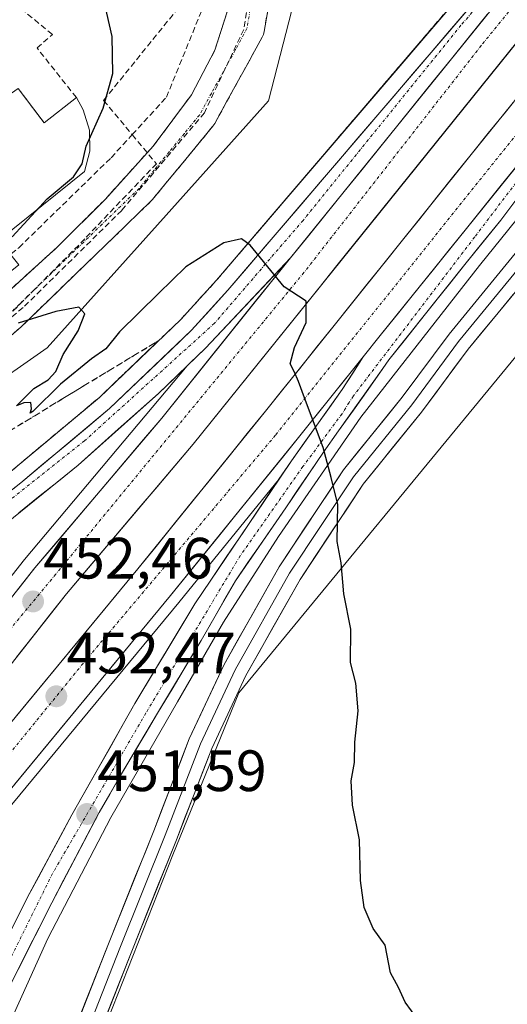
# Model space of a CAD drawing. Units: metres. Extents: x 610738 to 614194, y 4736260 to 4738630.
# Drawn here: x 612964 to 613048, y 4737532 to 4737702 of the extents above; entities that cross this region are included whole.
import ezdxf
from ezdxf.enums import TextEntityAlignment as Align

# ---------------------------------------------------------------- set-up
doc = ezdxf.new("R2010")
doc.units = ezdxf.units.M
doc.header["$MEASUREMENT"] = 0
doc.linetypes.add('TRAZO_Y_PUNTO', pattern=[1, 0.5, -0.25, 0, -0.25])
doc.linetypes.add('TRAZOSX2', pattern=[1.5, 1, -0.5])
for name, color, linetype, lineweight in [('Arcén (en calzada doble)', 9, 'Continuous', 13), ('Carretera de calzada doble', 1, 'Continuous', 13), ('Carretera de calzada doble Cxs', 1, 'Continuous', 13), ('Carretera de calzada doble eje', 1, 'TRAZO_Y_PUNTO', 0), ('Carretera de calzada única', 19, 'Continuous', 13), ('Carretera de calzada única Cxs', 19, 'Continuous', 13), ('Carretera de calzada única eje', 19, 'TRAZO_Y_PUNTO', 0), ('Carátula', 7, 'Continuous', 5), ('Conducción de agua lineal', 5, 'TRAZOSX2', 0), ('Cultivos herbáceos CxS', 92, 'Continuous', 0), ('Curva de nivel maestra', 36, 'Continuous', 30), ('Elemento construido', 1, 'Continuous', 0), ('Explanada', 19, 'Continuous', 0), ('Explanada Cxs', 19, 'Continuous', 0), ('Layer 0', 7, 'Continuous', 0), ('Núcleo urbano CxS', 19, 'Continuous', 0), ('Obra de contención lineal', 1, 'TRAZOSX2', 13), ('Parque-jardín', 135, 'TRAZOSX2', 0), ('Parque-jardín CxS', 135, 'Continuous', 0), ('Punto de cota en terreno', 7, 'Continuous', 0), ('Recinto industrial', 135, 'TRAZOSX2', 0), ('Recinto industrial CxS', 135, 'Continuous', 0), ('Rótulo de punto de cota en terreno', 19, 'Continuous', 0), ('Talud superficial', 39, 'TRAZOSX2', 0), ('Vía urbana eje', 5, 'TRAZO_Y_PUNTO', 0)]:
    doc.layers.add(name, color=color, linetype=linetype, lineweight=lineweight)
doc.styles.add('Arial', font='txt', dxfattribs={"height": 0.2})

# ---------------------------------------------------------------- blocks, each defined once
blk = doc.blocks.new('*U150')
at = {"layer": 'Núcleo urbano CxS', "color": 19, "linetype": 'Continuous', "lineweight": 0}
for points in [[(612674.4459, 4737704.6033, 457.3072), (612689.7649, 4737688.2313, 457.0878), (612715.9055, 4737655.7669, 457.8072), (612793.6399, 4737559.8467, 455.8485), (612818.0559, 4737556.7013, 456.9815), (612870.1163, 4737585.5293, 454.5495), (612916.3433, 4737611.1255, 453.2149), (612934.0177, 4737620.9111, 451.6278), (612957.2871, 4737636.9963, 450.4342), (612968.9977, 4737645.0939, 450.3048), (612989.4691, 4737667.9171, 448.3842), (613007.1191, 4737687.5903, 447.3158), (613010.5921, 4737701.1847, 445.9623), (613013.6599, 4737713.1943, 446.8331)], [(613212.5709, 4737856.2045, 438.5572), (613050.5095, 4737644.6035, 445.1088), (613001.9953, 4737585.7686, 451.9232), (612990.6403, 4737557.8991, 452.9492), (612975.1565, 4737518.6739, 453.7379), (612959.6723, 4737483.5801, 455.0211), (612933.8657, 4737435.0673, 456.8505), (612936.9627, 4737417.5195, 457.6031), (612940.3477, 4737409.9025, 457.6282), (612934.9973, 4737417.0363, 457.614), (612917.3637, 4737404.1051, 453.3984), (612905.2477, 4737395.2205, 453.7664), (612897.6623, 4737389.6585, 453.6581), (612889.8633, 4737383.9359, 454.8008), (612884.9933, 4737380.3645, 456.611), (612862.1089, 4737363.5829, 460.7816), (612838.6925, 4737346.4127, 462.724), (612822.3039, 4737318.5719, 465.8604), (612806.6899, 4737308.1639, 466.3316), (612790.2981, 4737297.2353, 466.2849), (612770.7847, 4737271.4757, 466.3341), (612735.6577, 4737202.0073, 464.4355)]]:
    blk.add_polyline3d(points, dxfattribs=at)
blk = doc.blocks.new('*U158')
at = {"layer": 'Cultivos herbáceos CxS', "color": 92, "linetype": 'Continuous', "lineweight": 0}
blk.add_polyline3d([(613083.7415, 4737204.2216, 458.7745), (613082.2115, 4737206.2415, 458.78), (613082.1183, 4737206.3585, 458.7783), (613081.7445, 4737206.7315, 458.7406), (613078.2007, 4737209.6848, 457.999), (613077.8691, 4737209.9247, 457.9554), (613071.0547, 4737214.1801, 457.5086), (613059.1923, 4737233.9167, 456.3444), (613048.0717, 4737252.4185, 455.3878), (613040.2157, 4737265.4887, 455.5842), (613005.5881, 4737323.1031, 456.8786), (612998.4485, 4737334.9815, 456.9666), (612991.1415, 4737347.1428, 457.1076), (612969.0349, 4737371.653, 458.1844), (612940.3477, 4737409.9025, 457.6282), (612936.9627, 4737417.5195, 457.6031), (612933.8657, 4737435.0673, 456.8505), (612959.6723, 4737483.5801, 455.0211), (612975.1565, 4737518.6739, 453.7379), (612990.6403, 4737557.8991, 452.9492), (613001.9953, 4737585.7686, 451.9232), (613050.5095, 4737644.6035, 445.1088), (613212.5709, 4737856.2045, 438.5572)], dxfattribs=at)
blk = doc.blocks.new('5PATER')
at = {"layer": 'Carátula', "linetype": 'Continuous', "lineweight": 5}
h = blk.add_hatch(color=250, dxfattribs=at)
edge = h.paths.add_edge_path()
edge.add_ellipse((0, 0.01), major_axis=(-1.33, -1.34), ratio=0.999422, start_angle=0, end_angle=360)

msp = doc.modelspace()

# ---------------------------------------------------------------- linework, layer by layer
at = {"layer": 'Arcén (en calzada doble)', "color": 9, "linetype": 'Continuous', "lineweight": 13}
for points in [[(612809.6201, 4737537.8301), (612812.9101, 4737536.1301), (612817.6201, 4737535.2501), (612823.8201, 4737535.4801), (612829.2601, 4737536.8101), (612834.5101, 4737540.2401), (612843.9401, 4737548.1801), (612854.9401, 4737556.5201), (612872.4601, 4737568.3801), (612937.9601, 4737606.7201), (612948.3701, 4737613.4301), (612956.5301, 4737618.9901), (612962.8201, 4737623.9101), (612977.9801, 4737636.5901), (612991.9801, 4737649.9901), (612998.1701, 4737656.7601), (613042.4201, 4737708.5201)], [(613082.5501, 4737708.1101), (613067.4401, 4737689.0801), (613043.4201, 4737659.2901), (613022.9801, 4737633.1801), (613008.8001, 4737612.6501), (612999.3701, 4737597.9401), (612991.4401, 4737584.1801), (612979.9601, 4737564.3001), (612969.1201, 4737543.5101), (612960.3701, 4737524.2901)], [(612993.0856, 4737641.999), (612965.1001, 4737608.6901), (612944.9601, 4737583.1801), (612931.6001, 4737567.2901), (612915.5701, 4737546.7601), (612871.6401, 4737492.6601), (612857.1148, 4737474.882)], [(612993.1201, 4737642.0401), (612993.0856, 4737641.999)], [(613009.0293, 4737622.7198), (612991.6601, 4737601.3001), (612961.8301, 4737565.2201), (612881.8501, 4737466.6401), (612873.0905, 4737455.838)], [(613009.0701, 4737622.7701), (613009.0293, 4737622.7198)]]:
    msp.add_lwpolyline(points, dxfattribs=at)
at = {"layer": 'Carretera de calzada doble', "color": 1, "linetype": 'Continuous', "lineweight": 13}
for points in [[(613292.1701, 4738023.3901), (613277.7501, 4737998.0101), (613270.3701, 4737985.4601), (613258.5801, 4737966.3001), (613249.5301, 4737952.3801), (613236.8301, 4737933.8201), (613220.2301, 4737910.3101), (613207.5701, 4737893.2501), (613179.6701, 4737857.9301), (613149.7801, 4737820.9701), (613117.2801, 4737780.6301), (613080.7601, 4737736.0901), (612994.1401, 4737628.5701), (612972.3201, 4737602.8001), (612952.1901, 4737577.2901), (612938.8301, 4737561.4201), (612922.8701, 4737540.9601), (612896.3701, 4737508.3501), (612878.7301, 4737487.1101), (612875.5701, 4737483.1801)], [(612879.6401, 4737478.3901), (612954.7801, 4737571.0001), (612984.6001, 4737607.0801), (613006.5801, 4737634.2301), (613041.9801, 4737678.3801), (613086.2601, 4737733.1401), (613104.3201, 4737755.5401), (613121.5701, 4737776.9001), (613135.1401, 4737793.6501), (613196.1001, 4737869.1701), (613210.7501, 4737887.7301), (613227.4201, 4737909.5901), (613235.7801, 4737921.2501), (613245.6001, 4737935.7401), (613255.4101, 4737950.5701), (613274.6601, 4737980.6701), (613286.2301, 4737999.9601), (613296.3001, 4738017.9701), (613297.6201, 4738020.4801)], [(612870.9201, 4737488.6401), (612873.3001, 4737491.5701), (612890.9401, 4737512.8201), (612917.3701, 4737545.3401), (612933.3701, 4737565.8401), (612946.7501, 4737581.7301), (612966.8901, 4737607.2501), (612988.7101, 4737633.0401), (613010.8901, 4737660.5801)], [(613023.4137, 4737643.5855), (613012.2501, 4737629.6701), (612990.2101, 4737602.4801), (612960.3901, 4737566.4001), (612884.4401, 4737472.7601)]]:
    msp.add_lwpolyline(points, dxfattribs=at)
at = {"layer": 'Carretera de calzada doble Cxs', "color": 1, "linetype": 'Continuous', "lineweight": 13}
for points in [[(613190.9601, 4737851.2301), (613170.5141, 4737825.9017), (613140.7163, 4737789.1351), (613134.0119, 4737780.6335), (613127.2201, 4737772.3301), (613109.9801, 4737750.9801), (613091.9201, 4737728.5801), (613041.1863, 4737665.6789), (613026.3501, 4737647.2501), (613023.4137, 4737643.5855)], [(613090.9101, 4737759.5501), (613010.8901, 4737660.5801)]]:
    msp.add_lwpolyline(points, dxfattribs=at)
for points in [[(612964.0129, 4737603.6043, 452.506), (612966.8901, 4737607.2501, 452.3383), (612970.0072, 4737610.9343, 452.1621), (612973.1243, 4737614.6186, 451.9942), (612976.2415, 4737618.3029, 451.8284), (612979.3586, 4737621.9872, 451.6352), (612982.4758, 4737625.6715, 451.4592), (612985.5929, 4737629.3558, 451.2822), (612988.7101, 4737633.0401, 451.1244), (612991.4826, 4737636.4826, 450.952), (612994.2551, 4737639.9251, 450.7712), (612997.0276, 4737643.3676, 450.6276), (612999.8001, 4737646.8101, 450.4448), (613002.5726, 4737650.2526, 450.2906), (613005.3451, 4737653.6951, 450.124), (613008.1176, 4737657.1376, 449.9737), (613010.8901, 4737660.5801, 449.8138), (613013.9677, 4737664.3866, 449.6442), (613017.0454, 4737668.1931, 449.4685), (613020.1231, 4737671.9997, 449.3036), (613023.2008, 4737675.8062, 449.1191), (613026.2785, 4737679.6128, 448.9403), (613029.3562, 4737683.4193, 448.7684), (613032.4339, 4737687.2258, 448.6056), (613035.5116, 4737691.0324, 448.427), (613038.5893, 4737694.8389, 448.2571), (613041.667, 4737698.6454, 448.0649), (613044.7447, 4737702.452, 447.8791)], [(613049.8243, 4737697.6901, 447.7484), (613046.7308, 4737693.8501, 447.9498), (613043.6372, 4737690.0101, 448.212), (613040.5436, 4737686.1701, 448.4319), (613037.4501, 4737682.3301, 448.5892), (613034.3565, 4737678.4901, 448.7345), (613031.2629, 4737674.6501, 449.0135), (613028.1693, 4737670.8101, 449.0325), (613025.0758, 4737666.9701, 449.2078), (613021.9822, 4737663.1301, 449.3813), (613018.8886, 4737659.2901, 449.5694), (613015.7951, 4737655.4501, 449.7789), (613012.7015, 4737651.6101, 449.9372), (613009.6079, 4737647.7701, 450.0878), (613006.5143, 4737643.9301, 450.6227), (613003.4208, 4737640.0901, 450.6282), (613000.3272, 4737636.2501, 450.7781), (612997.2336, 4737632.4101, 450.8433), (612994.1401, 4737628.5701, 451.0883), (612991.0229, 4737624.8886, 451.1065), (612987.9058, 4737621.2072, 451.2859), (612984.7886, 4737617.5258, 451.4766), (612981.6715, 4737613.8443, 451.6691), (612978.5543, 4737610.1629, 451.8989), (612975.4372, 4737606.4815, 452.1566), (612972.3201, 4737602.8001, 452.3505), (612969.4443, 4737599.1558, 452.6915), (612966.5686, 4737595.5115, 452.8043), (612963.6929, 4737591.8672, 452.9269)], [(612963.7261, 4737581.8241, 452.798), (612966.7081, 4737585.4321, 452.626), (612969.6901, 4737589.0401, 452.4709), (612972.6721, 4737592.6481, 452.2595), (612975.6541, 4737596.2561, 452.1346), (612978.6361, 4737599.8641, 451.9217), (612981.6181, 4737603.4721, 451.7127), (612984.6001, 4737607.0801, 451.5514), (612987.7401, 4737610.9586, 451.3664), (612990.8801, 4737614.8372, 451.2157), (612994.0201, 4737618.7158, 451.0136), (612997.1601, 4737622.5943, 450.8181), (613000.3001, 4737626.4729, 450.6806), (613003.4401, 4737630.3515, 450.4723), (613006.5801, 4737634.2301, 450.2524), (613009.5301, 4737637.9092, 450.0993), (613012.4801, 4737641.5884, 449.8865), (613015.4301, 4737645.2676, 449.732), (613018.3801, 4737648.9467, 449.5463), (613021.3301, 4737652.6259, 449.36), (613024.2801, 4737656.3051, 449.2066), (613027.2301, 4737659.9842, 449.063), (613030.1801, 4737663.6634, 448.8893), (613033.1301, 4737667.3426, 448.6755), (613036.0801, 4737671.0217, 448.4967), (613039.0301, 4737674.7009, 448.3575), (613041.9801, 4737678.3801, 448.1387), (613044.9321, 4737682.0307, 447.99), (613047.8841, 4737685.6814, 447.7882), (613050.8361, 4737689.3321, 447.5889)], [(613050.1393, 4737676.7791, 447.8539), (613047.1549, 4737673.079, 448.0042), (613044.1706, 4737669.3789, 448.1983), (613041.1863, 4737665.6789, 448.3852), (613038.219, 4737661.9931, 448.5559), (613035.2518, 4737658.3073, 448.725), (613032.2845, 4737654.6216, 448.8965), (613029.3173, 4737650.9358, 449.0751), (613026.3501, 4737647.2501, 449.2495), (613023.4137, 4737643.5855, 449.4328), (613020.6228, 4737640.1066, 449.5914), (613017.8319, 4737636.6278, 449.7858), (613015.041, 4737633.1489, 449.9622), (613012.2501, 4737629.6701, 450.1246), (613009.4951, 4737626.2713, 450.2945), (613006.7401, 4737622.8726, 450.4588), (613003.9851, 4737619.4738, 450.611), (613001.2301, 4737616.0751, 450.7725), (612998.4751, 4737612.6763, 450.9314), (612995.7201, 4737609.2776, 451.0667), (612992.9651, 4737605.8788, 451.2034), (612990.2101, 4737602.4801, 451.331), (612987.2281, 4737598.8721, 451.5291), (612984.2461, 4737595.2641, 451.6367), (612981.2641, 4737591.6561, 451.8605), (612978.2821, 4737588.0481, 451.9972), (612975.3001, 4737584.4401, 452.2177), (612972.3181, 4737580.8321, 452.3642), (612969.3361, 4737577.2241, 452.5121), (612966.3541, 4737573.6161, 452.7724), (612963.3721, 4737570.0081, 452.8717)]]:
    msp.add_polyline3d(points, dxfattribs=at)
at = {"layer": 'Carretera de calzada doble eje', "color": 1, "linetype": 'TRAZO_Y_PUNTO', "lineweight": 0}
for points in [[(613187.1401, 4737852.1601), (613162.4401, 4737822.2901), (613135.0101, 4737787.7301), (613087.7301, 4737728.6601), (613052.0101, 4737684.6401), (613008.3001, 4737630.0901), (612975.1901, 4737590.8201), (612940.9601, 4737548.8101), (612913.2801, 4737513.7701), (612882.1399, 4737475.4599)], [(613105.8701, 4737773.8901), (613043.7301, 4737697.1401), (613013.2101, 4737658.0901), (612970.4801, 4737606.1701), (612946.1001, 4737576.8301), (612910.4401, 4737531.5001), (612883.0101, 4737498.5901), (612873.2837, 4737485.8647)]]:
    msp.add_lwpolyline(points, dxfattribs=at)
at = {"layer": 'Carretera de calzada única', "color": 19, "linetype": 'Continuous', "lineweight": 13}
for points in [[(613090.9101, 4737759.5501), (613074.3901, 4737740.9301), (613062.0501, 4737726.5101), (613054.1601, 4737718.2401), (613000.1201, 4737655.0501), (612993.8501, 4737648.1701), (612979.7301, 4737634.6601), (612964.4601, 4737621.8901), (612958.0701, 4737616.8901), (612949.8201, 4737611.2601), (612939.3201, 4737604.5001), (612873.8501, 4737566.1701), (612856.4601, 4737554.4101), (612845.5701, 4737546.1501), (612836.0701, 4737538.1501), (612830.3201, 4737534.3901), (612826.5986, 4737530.2251)], [(613080.9801, 4737709.3601), (613069.9279, 4737695.4681), (613063.9953, 4737688.4335), (613059.2601, 4737682.3501), (613051.0937, 4737672.0591), (613049.6875, 4737670.5333), (613047.0701, 4737667.1001), (613040.9137, 4737659.4653), (613027.8069, 4737643.0513), (613026.7809, 4737641.5481), (613019.1701, 4737630.8101), (613016.5653, 4737627.1701), (613010.0607, 4737617.5917), (613001.3901, 4737605.0101), (612995.5101, 4737594.7401), (612987.9801, 4737582.2501), (612981.6001, 4737571.5101), (612977.9401, 4737565.1801), (612969.7801, 4737549.6101), (612961.1401, 4737532.4901), (612943.6601, 4737492.7201)], [(612993.0856, 4737641.999), (612996.2801, 4737645.0601), (613010.8901, 4737660.5801)], [(613009.0293, 4737622.7198), (613011.0301, 4737625.6801), (613019.7947, 4737637.9453), (613023.4137, 4737643.5855)], [(612822.0501, 4737517.7201), (612822.4201, 4737518.5001), (612823.6901, 4737520.3801), (612825.8001, 4737522.6301), (612840.3201, 4737536.1501), (612849.9601, 4737544.1501), (612859.8301, 4737551.6601), (612870.1001, 4737558.7901), (612907.1201, 4737580.9301), (612936.2301, 4737597.8601), (612948.6001, 4737605.7301), (612960.7101, 4737613.9801), (612974.3201, 4737624.9301), (612988.1401, 4737637.2601), (612993.0856, 4737641.999)], [(612912.5501, 4737429.7501), (612913.9401, 4737441.5401), (612915.3701, 4737445.8901), (612920.6001, 4737456.6401), (612929.9201, 4737474.3301), (612940.1001, 4737494.5801), (612947.9401, 4737512.1601), (612954.8201, 4737528.9401), (612965.5801, 4737550.4601), (612973.2601, 4737564.7701), (612984.1001, 4737583.9201), (612994.3901, 4737601.0601), (613009.0293, 4737622.7198)]]:
    msp.add_lwpolyline(points, dxfattribs=at)
at = {"layer": 'Carretera de calzada única Cxs', "color": 19, "linetype": 'Continuous', "lineweight": 13}
for points in [[(613190.9601, 4737851.2301), (613170.5141, 4737825.9017), (613140.7163, 4737789.1351), (613134.0119, 4737780.6335), (613127.2201, 4737772.3301), (613109.9801, 4737750.9801), (613091.9201, 4737728.5801), (613041.1863, 4737665.6789), (613026.3501, 4737647.2501), (613023.4137, 4737643.5855)], [(613090.9101, 4737759.5501), (613010.8901, 4737660.5801)]]:
    msp.add_lwpolyline(points, dxfattribs=at)
for points in [[(612961.2651, 4737619.3901, 451.9092), (612964.4601, 4737621.8901, 451.8625), (612968.2776, 4737625.0826, 451.7508), (612972.0951, 4737628.2751, 451.6232), (612975.9126, 4737631.4676, 451.4911), (612979.7301, 4737634.6601, 451.3451), (612983.2601, 4737638.0376, 451.2009), (612986.7901, 4737641.4151, 451.0333), (612990.3201, 4737644.7926, 450.8459), (612993.8501, 4737648.1701, 450.6488), (612996.9851, 4737651.6101, 450.4621), (613000.1201, 4737655.0501, 450.2923), (613003.2989, 4737658.7671, 450.0969), (613006.4777, 4737662.4842, 449.9138), (613009.6565, 4737666.2012, 449.7362), (613012.8353, 4737669.9183, 449.5705), (613016.0142, 4737673.6354, 449.4149), (613019.193, 4737677.3524, 449.2194), (613022.3718, 4737681.0695, 449.0558), (613025.5506, 4737684.7865, 448.863), (613028.7295, 4737688.5036, 448.7187), (613031.9083, 4737692.2207, 448.5341), (613035.0871, 4737695.9377, 448.3564), (613038.2659, 4737699.6548, 448.1902), (613041.4448, 4737703.3718, 447.9926)], [(613044.7447, 4737702.452, 447.8791), (613041.667, 4737698.6454, 448.0649), (613038.5893, 4737694.8389, 448.2571), (613035.5116, 4737691.0324, 448.427), (613032.4339, 4737687.2258, 448.6056), (613029.3562, 4737683.4193, 448.7684), (613026.2785, 4737679.6128, 448.9403), (613023.2008, 4737675.8062, 449.1191), (613020.1231, 4737671.9997, 449.3036), (613017.0454, 4737668.1931, 449.4685), (613013.9677, 4737664.3866, 449.6442), (613010.8901, 4737660.5801, 449.8138), (613010.8901, 4737660.5801, 449.8138), (613007.9681, 4737657.4761, 449.97), (613005.0461, 4737654.3721, 450.1241), (613002.1241, 4737651.2681, 450.2958), (612999.2021, 4737648.1641, 450.4434), (612996.2801, 4737645.0601, 450.6226), (612993.5667, 4737642.4601, 450.7738), (612990.8534, 4737639.8601, 450.9183), (612988.1401, 4737637.2601, 451.0699), (612984.6851, 4737634.1776, 451.2417), (612981.2301, 4737631.0951, 451.3898), (612977.7751, 4737628.0126, 451.5182), (612974.3201, 4737624.9301, 451.6678), (612970.9176, 4737622.1926, 451.7964), (612967.5151, 4737619.4551, 451.8804), (612964.1126, 4737616.7176, 451.9648)], [(612963.4281, 4737546.1561, 451.6621), (612965.5801, 4737550.4601, 451.6754), (612967.5001, 4737554.0376, 451.6358), (612969.4201, 4737557.6151, 451.6205), (612971.3401, 4737561.1926, 451.6567), (612973.2601, 4737564.7701, 451.6247), (612975.4281, 4737568.6001, 451.624), (612977.5961, 4737572.4301, 451.5983), (612979.7641, 4737576.2601, 451.5414), (612981.9321, 4737580.0901, 451.5097), (612984.1001, 4737583.9201, 451.4707), (612986.6726, 4737588.2051, 451.3957), (612989.2451, 4737592.4901, 451.2857), (612991.8176, 4737596.7751, 451.2172), (612994.3901, 4737601.0601, 451.1268), (612997.1634, 4737605.1634, 451.0426), (612999.9367, 4737609.2667, 450.9111), (613002.7101, 4737613.3701, 450.7424), (613005.4834, 4737617.4734, 450.5713), (613008.2567, 4737621.5767, 450.4347), (613011.0301, 4737625.6801, 450.2449), (613013.2212, 4737628.7464, 450.097), (613015.4124, 4737631.8127, 449.9626), (613017.6035, 4737634.879, 449.8322), (613019.7947, 4737637.9453, 449.6654), (613021.6042, 4737640.7654, 449.5375), (613023.4137, 4737643.5855, 449.4328), (613026.3501, 4737647.2501, 449.2495), (613029.3173, 4737650.9358, 449.0751), (613032.2845, 4737654.6216, 448.8965), (613035.2518, 4737658.3073, 448.725), (613038.219, 4737661.9931, 448.5559), (613041.1863, 4737665.6789, 448.3852), (613044.1706, 4737669.3789, 448.1983), (613047.1549, 4737673.079, 448.0042), (613050.1393, 4737676.7791, 447.8539)], [(613049.6875, 4737670.5333, 447.8036), (613047.0701, 4737667.1001, 448.0111), (613043.9919, 4737663.2827, 448.2292), (613040.9137, 4737659.4653, 448.5432), (613038.2923, 4737656.1825, 448.4537), (613035.6709, 4737652.8997, 448.7129), (613033.0496, 4737649.6169, 448.8028), (613030.4282, 4737646.3341, 449.0257), (613027.8069, 4737643.0513, 449.1897), (613026.7809, 4737641.5481, 449.2716), (613024.2439, 4737637.9687, 449.396), (613021.707, 4737634.3894, 449.6242), (613019.1701, 4737630.8101, 449.7409), (613016.5653, 4737627.1701, 449.9539), (613014.3971, 4737623.9773, 450.1102), (613012.2289, 4737620.7845, 450.3364), (613010.0607, 4737617.5917, 450.526), (613007.893, 4737614.4463, 450.5805), (613005.7254, 4737611.3009, 450.7256), (613003.5577, 4737608.1555, 450.9121), (613001.3901, 4737605.0101, 451.0318), (612999.4301, 4737601.5867, 451.2228), (612997.4701, 4737598.1634, 451.1943), (612995.5101, 4737594.7401, 451.2773), (612993.0001, 4737590.5767, 451.4382), (612990.4901, 4737586.4134, 451.5407), (612987.9801, 4737582.2501, 451.6103), (612985.8534, 4737578.6701, 451.4233), (612983.7267, 4737575.0901, 451.6258), (612981.6001, 4737571.5101, 451.5406), (612979.7701, 4737568.3451, 451.6342), (612977.9401, 4737565.1801, 451.7176), (612975.9001, 4737561.2876, 451.6488), (612973.8601, 4737557.3951, 451.7483), (612971.8201, 4737553.5026, 451.5719), (612969.7801, 4737549.6101, 451.6808), (612967.6201, 4737545.3301, 451.7339), (612965.4601, 4737541.0501, 451.7001), (612963.3001, 4737536.7701, 451.7421)]]:
    msp.add_polyline3d(points, dxfattribs=at)
at = {"layer": 'Carretera de calzada única eje', "color": 19, "linetype": 'TRAZO_Y_PUNTO', "lineweight": 0}
for points in [[(613077.2703, 4737742.6802), (613067.4101, 4737731.9201), (613040.2301, 4737700.6101), (613013.0501, 4737667.0501), (612997.8001, 4737649.3401), (612975.4401, 4737629.1301), (612962.4801, 4737618.8301), (612946.0001, 4737607.0901), (612909.3301, 4737584.6301), (612883.1901, 4737569.3801), (612858.3901, 4737554.0601), (612835.5301, 4737534.8901), (612830.3701, 4737530.0901)], [(613079.6001, 4737710.8401), (613049.7175, 4737673.5003), (613047.6701, 4737670.8601), (613042.6001, 4737664.1901), (613021.7099, 4737636.8409), (613020.9727, 4737635.7131), (613019.7569, 4737633.7855), (613013.0365, 4737624.6799), (613002.2301, 4737609.3401), (612985.9801, 4737582.2601), (612969.9101, 4737554.6601), (612959.2101, 4737533.0201), (612944.6001, 4737499.3401), (612930.1901, 4737469.6601), (612917.6201, 4737446.1701), (612915.9801, 4737436.9001), (612914.9989, 4737427.808)]]:
    msp.add_lwpolyline(points, dxfattribs=at)
at = {"layer": 'Conducción de agua lineal', "color": 5, "linetype": 'TRAZOSX2', "lineweight": 0}
for points in [[(612886.9026, 4737605.6886, 454.8004), (612886.1322, 4737606.7351, 454.828), (612884.7478, 4737608.6156, 454.8707), (612889.1603, 4737611.1465, 454.7062), (612911.1798, 4737623.7762, 453.1376), (612920.6032, 4737629.4915, 452.6455), (612933.1667, 4737637.1112, 451.7788), (612955.8228, 4737655.5846, 450.0711), (612964.123, 4737662.3525, 449.63), (612979.998, 4737677.8307, 448.5839), (612983.6347, 4737681.8007, 448.2775), (612989.523, 4737688.2288, 447.7184), (612996.8256, 4737706.1676, 446.6176), (612997.7781, 4737722.5189, 445.7792), (612994.6824, 4737734.1077, 445.3954), (612986.983, 4737741.3308, 445.4342), (612978.093, 4737742.2833, 445.7905), (612944.3586, 4737726.3289, 448.6892), (612941.7392, 4737723.8683, 449.0951), (612940.5569, 4737720.2731, 449.9644), (612937.8498, 4737712.0414, 450.844), (612938.9611, 4737708.2314, 450.8309), (612955.868, 4737716.3276, 450.5531), (612968.568, 4737729.3452, 448.3437)], [(613003.6119, 4737738.0488, 445.0942), (613004.668, 4737729.1676, 445.4233), (613005.6523, 4737717.6204, 445.907), (613002.8354, 4737699.9043, 446.7568)], [(612978.7155, 4737687.7017, 449.8332), (612991.3284, 4737703.3015, 447.4607), (612978.1584, 4737735.8208, 446.6988), (612940.5569, 4737720.2731, 449.9644), (612922.8833, 4737712.9653, 450.8871)], [(613002.8354, 4737699.9043, 446.7568), (612996.0736, 4737685.5747, 447.499), (612981.8327, 4737668.7577, 448.5964)], [(612978.7155, 4737687.7017, 449.8332), (612983.6347, 4737681.8007, 448.2775), (612987.798, 4737676.8064, 448.0608), (612975.477, 4737663.8732, 448.9794), (612963.8066, 4737652.1377, 449.8424), (612960.7558, 4737649.175, 450.0107)], [(612981.8327, 4737668.7577, 448.5964), (612964.8624, 4737652.0407, 449.8289), (612940.9333, 4737632.8822, 451.3916)]]:
    msp.add_polyline3d(points, dxfattribs=at)
at = {"layer": 'Cultivos herbáceos CxS', "color": 92, "linetype": 'Continuous', "lineweight": 0}
msp.add_polyline3d([(613287.6607, 4737952.3527, 437.5862), (613212.5709, 4737856.2045, 438.5572), (613050.5095, 4737644.6035, 445.1088), (613001.9953, 4737585.7686, 451.9232), (612990.6403, 4737557.8991, 452.9492), (612975.1565, 4737518.6739, 453.7379), (612959.6723, 4737483.5801, 455.0211), (612933.8657, 4737435.0673, 456.8505), (612936.9627, 4737417.5195, 457.6031), (612940.3477, 4737409.9025, 457.6282)], dxfattribs=at)
at = {"layer": 'Curva de nivel maestra', "color": 36, "linetype": 'Continuous', "lineweight": 30}
for points in [[(612962.96, 4737664.21, 450), (612969.01, 4737670.74, 450), (612973.5, 4737674.53, 450), (612975.04, 4737676.75, 450), (612975.72, 4737679.8, 450), (612978.65, 4737686.36, 450), (612980.3, 4737692.34, 450), (612980.2, 4737698.66, 450), (612978.8, 4737704.69, 450)], [(613033.87, 4737528.08, 450), (613030.65, 4737532.54, 450), (613029.48, 4737535.08, 450), (613028.12, 4737537.6, 450), (613027.2, 4737542.36, 450), (613025.14, 4737545.2, 450), (613023.59, 4737548.81, 450), (613022.93, 4737553.48, 450), (613022.75, 4737560.47, 450), (613021.54, 4737566.44, 450), (613021.34, 4737570.62, 450), (613021.93, 4737573.74, 450), (613021.95, 4737577.29, 450), (613022.51, 4737582.65, 450), (613022.13, 4737587.41, 450), (613021.21, 4737590.99, 450), (613021.27, 4737596.73, 450), (613020.08, 4737602.81, 450), (613019.58, 4737608.14, 450), (613018.92, 4737611.81, 450), (613019.04, 4737618.14, 450), (613017.9, 4737622.81, 450), (613016.52, 4737627.98, 450), (613013.3, 4737636.49, 450), (613012.29, 4737639.32, 450), (613011.51, 4737641.03, 450), (613010.82, 4737642.36, 450), (613011.55, 4737645.16, 450), (613013.61, 4737649.49, 450), (613013.61, 4737653.13, 450), (613009.77, 4737655.62, 450), (613003.95, 4737662.8, 450), (613002.46, 4737663.86, 450), (612999.41, 4737663.16, 450), (612992.87, 4737659.06, 450), (612988.18, 4737654.48, 450), (612981.45, 4737647.89, 450), (612979.08, 4737644.97, 450), (612976.62, 4737643.25, 450), (612971.29, 4737638.84, 450), (612966.5, 4737634.15, 450), (612966.07, 4737633.85, 450), (612966.32, 4737634.64, 450), (612966.2, 4737635.7, 450), (612965, 4737635.65, 450), (612963.73, 4737635.15, 450), (612966.7, 4737638.14, 450), (612969.14, 4737639.64, 450), (612970.46, 4737641.07, 450), (612971.74, 4737643.95, 450), (612974.36, 4737648.02, 450), (612975.47, 4737650.99, 450), (612974.44, 4737652.13, 450), (612970.48, 4737651.37, 450), (612963.99, 4737649.39, 450)]]:
    msp.add_polyline3d(points, dxfattribs=at)
at = {"layer": 'Elemento construido', "color": 1, "linetype": 'Continuous', "lineweight": 0}
msp.add_polyline3d([(612852.4101, 4737588.0401, 456.9473), (612875.0801, 4737599.5201, 455.5025), (612905.4001, 4737615.4001, 453.6364), (612924.5401, 4737626.2901, 452.3682), (612942.8001, 4737639.5301, 451.0713), (612955.1601, 4737648.3501, 450.2469), (612970.7701, 4737662.4801, 449.2132), (612979.0101, 4737670.7201, 448.6243), (612987.2601, 4737679.8401, 448.0054), (612993.8201, 4737688.6401, 447.4626), (612997.8601, 4737696.3101, 447.0005), (613000.5101, 4737704.5601, 446.6199)], dxfattribs=at)
at = {"layer": 'Explanada', "color": 19, "linetype": 'Continuous', "lineweight": 0}
msp.add_polyline3d([(612964.0301, 4737689.7501, 449.8036), (612968.4501, 4737683.8601, 450.3122), (612974.0201, 4737688.1701, 450.2769), (612975.2201, 4737686.0601, 450.1904), (612976.2601, 4737682.5901, 449.918), (612976.3301, 4737678.9601, 449.4737), (612975.4301, 4737675.4401, 449.2001), (612960.7001, 4737663.6701, 449.9886), (612964.1201, 4737659.3901, 449.5987), (612953.6701, 4737651.0401, 450.2277), (612951.6901, 4737653.5201, 450.2825), (612944.1801, 4737647.5201, 450.5875), (612946.4801, 4737644.6501, 450.7294), (612942.3901, 4737641.3701, 451.0021), (612939.6001, 4737644.8601, 450.7379), (612936.2301, 4737642.1601, 450.887), (612922.8801, 4737660.9401, 451.1493)], dxfattribs=at)
at = {"layer": 'Explanada Cxs', "color": 19, "linetype": 'Continuous', "lineweight": 0}
msp.add_polyline3d([(612922.8801, 4737660.9401, 451.1493), (612964.0301, 4737689.7501, 449.8036), (612968.4501, 4737683.8601, 450.3122), (612974.0201, 4737688.1701, 450.2769), (612975.2201, 4737686.0601, 450.1904), (612976.2601, 4737682.5901, 449.918), (612976.3301, 4737678.9601, 449.4737), (612975.4301, 4737675.4401, 449.2001), (612960.7001, 4737663.6701, 449.9886), (612964.1201, 4737659.3901, 449.5987), (612953.6701, 4737651.0401, 450.2277), (612951.6901, 4737653.5201, 450.2825), (612944.1801, 4737647.5201, 450.5875), (612946.4801, 4737644.6501, 450.7294), (612942.3901, 4737641.3701, 451.0021), (612939.6001, 4737644.8601, 450.7379), (612936.2301, 4737642.1601, 450.887), (612922.8801, 4737660.9401, 451.1493)], close=True, dxfattribs=at)
at = {"layer": 'Layer 0', "linetype": 'Continuous', "lineweight": 0}
for points in [[(612972.9311, 4737525.7847), (612979.5435, 4737542.5801), (612987.3465, 4737562.0209), (612993.4533, 4737577.8193), (612999.4707, 4737590.6565), (613008.9397, 4737607.4605), (613020.0169, 4737624.1431), (613030.1065, 4737636.6221), (613038.1809, 4737647.4765), (613048.5307, 4737660.0821), (613068.8809, 4737684.9251), (613085.6781, 4737706.8805)], [(613087.3287, 4737705.5817), (613070.5275, 4737683.6213), (613050.1545, 4737658.7505), (613039.8359, 4737646.1827), (613031.7661, 4737635.3347), (613021.7119, 4737622.8993), (613010.7317, 4737606.3629), (613001.3389, 4737589.6941), (612995.3857, 4737576.9941), (612989.3003, 4737561.2513), (612981.4951, 4737541.8043), (612974.8805, 4737525.0033)], [(613088.9791, 4737704.2831), (613072.1743, 4737682.3177), (613051.7783, 4737657.4187), (613041.4907, 4737644.8891), (613033.4257, 4737634.0473), (613023.4069, 4737621.6557), (613012.5235, 4737605.2651), (613003.2069, 4737588.7315), (612997.3181, 4737576.1689), (612991.2543, 4737560.4815), (612983.4465, 4737541.0285), (612976.8297, 4737524.2219)]]:
    msp.add_lwpolyline(points, dxfattribs=at)
for points in [[(612974.5842, 4737529.9835, 453.5816), (612976.2373, 4737534.1824, 453.5788), (612977.8904, 4737538.3812, 453.5495), (612979.5435, 4737542.5801, 453.4332), (612981.1041, 4737546.4682, 453.4136), (612982.6647, 4737550.3564, 453.3664), (612984.2253, 4737554.2445, 453.2734), (612985.7859, 4737558.1327, 453.2167), (612987.3465, 4737562.0209, 453.2111), (612988.8732, 4737565.9705, 452.9748), (612990.3999, 4737569.9201, 452.8359), (612991.9266, 4737573.8697, 452.8683), (612993.4533, 4737577.8193, 452.6542), (612995.4591, 4737582.0983, 452.4905), (612997.4649, 4737586.3774, 452.3121), (612999.4707, 4737590.6565, 452.0329), (613001.8379, 4737594.8575, 451.9545), (613004.2052, 4737599.0585, 451.6266), (613006.5724, 4737603.2595, 451.4692), (613008.9397, 4737607.4605, 450.9929), (613011.1551, 4737610.797, 450.8426), (613013.3705, 4737614.1335, 450.5455), (613015.586, 4737617.47, 450.2508), (613017.8014, 4737620.8065, 449.9574), (613020.0169, 4737624.1431, 449.7305), (613022.5393, 4737627.2628, 449.4203), (613025.0617, 4737630.3826, 449.1551), (613027.5841, 4737633.5023, 448.7942), (613030.1065, 4737636.6221, 448.6333), (613032.7979, 4737640.2402, 448.3974), (613035.4894, 4737643.8583, 448.1058), (613038.1809, 4737647.4765, 447.8939), (613040.7683, 4737650.6279, 447.5667), (613043.3558, 4737653.7793, 447.2937), (613045.9432, 4737656.9307, 447.1558), (613048.5307, 4737660.0821, 447.0789)], [(613049.2064, 4737654.2863, 446.1301), (613046.6345, 4737651.1539, 446.4114), (613044.0626, 4737648.0215, 446.5653), (613041.4907, 4737644.8891, 447.1951), (613038.8023, 4737641.2751, 447.3148), (613036.114, 4737637.6612, 447.9055), (613033.4257, 4737634.0473, 448.0553), (613030.921, 4737630.9494, 448.2384), (613028.4163, 4737627.8515, 448.5516), (613025.9116, 4737624.7536, 448.9428), (613023.4069, 4737621.6557, 449.2892), (613020.686, 4737617.558, 449.6257), (613017.9652, 4737613.4604, 450.0621), (613015.2443, 4737609.3627, 450.4264), (613012.5235, 4737605.2651, 450.8368), (613010.1943, 4737601.1317, 451.1656), (613007.8652, 4737596.9983, 451.4665), (613005.536, 4737592.8649, 451.6948), (613003.2069, 4737588.7315, 452.0619), (613001.2439, 4737584.5439, 452.247), (612999.281, 4737580.3564, 452.4418), (612997.3181, 4737576.1689, 452.5816), (612995.8021, 4737572.247, 452.6278), (612994.2862, 4737568.3252, 452.7962), (612992.7702, 4737564.4033, 452.9154), (612991.2543, 4737560.4815, 453.0323), (612989.6927, 4737556.5909, 453.1537), (612988.1311, 4737552.7003, 453.2092), (612986.5696, 4737548.8097, 453.1649), (612985.008, 4737544.9191, 453.306), (612983.4465, 4737541.0285, 453.4027), (612981.7923, 4737536.8268, 453.4489), (612980.1381, 4737532.6252, 453.4792), (612978.4839, 4737528.4235, 453.5695)]]:
    msp.add_polyline3d(points, dxfattribs=at)
at = {"layer": 'Núcleo urbano CxS', "color": 19, "linetype": 'Continuous', "lineweight": 0}
for points in [[(613287.6607, 4737952.3527, 437.5862), (613212.5709, 4737856.2045, 438.5572), (613050.5095, 4737644.6035, 445.1088), (613001.9953, 4737585.7686, 451.9232), (612990.6403, 4737557.8991, 452.9492), (612975.1565, 4737518.6739, 453.7379), (612959.6723, 4737483.5801, 455.0211), (612933.8657, 4737435.0673, 456.8505), (612936.9627, 4737417.5195, 457.6031), (612940.3477, 4737409.9025, 457.6282)], [(612715.9055, 4737655.7669, 457.8072), (612793.6399, 4737559.8467, 455.8485), (612818.0559, 4737556.7013, 456.9815), (612870.1163, 4737585.5293, 454.5495), (612916.3433, 4737611.1255, 453.2149), (612934.0177, 4737620.9111, 451.6278), (612957.2871, 4737636.9963, 450.4342), (612968.9977, 4737645.0939, 450.3048), (612989.4691, 4737667.9171, 448.3842), (613007.1191, 4737687.5903, 447.3158), (613010.5921, 4737701.1847, 445.9623), (613013.6599, 4737713.1943, 446.8331), (613009.5355, 4737729.1773, 447.0477), (613005.3125, 4737745.5489, 446.6993), (613001.0893, 4737751.3607, 445.6355)], [(612715.9055, 4737655.7669, 457.8072), (612793.6399, 4737559.8467, 455.8485), (612818.0559, 4737556.7013, 456.9815), (612870.1163, 4737585.5293, 454.5495), (612916.3433, 4737611.1255, 453.2149), (612934.0177, 4737620.9111, 451.6278), (612957.2871, 4737636.9963, 450.4342), (612968.9977, 4737645.0939, 450.3048), (612989.4691, 4737667.9171, 448.3842), (613007.1191, 4737687.5903, 447.3158), (613010.5921, 4737701.1847, 445.9623), (613013.6599, 4737713.1943, 446.8331), (613009.5355, 4737729.1773, 447.0477), (613005.3125, 4737745.5489, 446.6993), (613001.0893, 4737751.3607, 445.6355)], [(613013.6599, 4737713.1943, 446.8331), (613010.5921, 4737701.1847, 445.9623), (613007.1191, 4737687.5903, 447.3158), (612989.4691, 4737667.9171, 448.3842), (612968.9977, 4737645.0939, 450.3048), (612957.2871, 4737636.9963, 450.4342), (612934.0177, 4737620.9111, 451.6278), (612916.3433, 4737611.1255, 453.2149), (612870.1163, 4737585.5293, 454.5495), (612818.0559, 4737556.7013, 456.9815), (612818.0559, 4737556.7013, 456.9815), (612793.6399, 4737559.8467, 455.8485), (612715.9055, 4737655.7669, 457.8072), (612719.9031, 4737663.3565, 458.4217), (612720.4761, 4737664.0815, 458.3968), (612724.6177, 4737669.3207, 457.993), (612733.0761, 4737672.5727, 457.7885), (612779.2791, 4737682.1739, 457.1823), (612823.3845, 4737690.1043, 455.7732), (612842.9801, 4737693.6267, 454.9124), (612876.4525, 4737704.3545, 452.7671)]]:
    msp.add_polyline3d(points, dxfattribs=at)
at = {"layer": 'Obra de contención lineal', "color": 1, "linetype": 'TRAZOSX2', "lineweight": 13}
for points in [[(612974.0201, 4737688.1701, 450.2769), (612967.2501, 4737696.7101, 450.1077), (612969.9001, 4737699.0601, 450.4512), (612955.7801, 4737710.5501, 449.1536), (612951.9501, 4737707.0201, 447.5207)], [(612964.0301, 4737689.7501, 449.8036), (612968.4501, 4737683.8601, 450.3122)]]:
    msp.add_polyline3d(points, dxfattribs=at)
at = {"layer": 'Parque-jardín', "color": 135, "linetype": 'TRAZOSX2', "lineweight": 0}
for points in [[(612722.3901, 4737640.4501, 456.4679), (612809.6201, 4737537.8301, 453.3842), (612812.9101, 4737536.1301, 453.2468), (612817.6201, 4737535.2501, 453.0779), (612823.8201, 4737535.4801, 452.9783), (612829.2601, 4737536.8101, 453.0057), (612833.285, 4737539.4397, 452.9202), (612834.5101, 4737540.2401, 452.8639), (612837.0553, 4737542.3832, 452.9268), (612843.9401, 4737548.1801, 452.716), (612854.9401, 4737556.5201, 452.6062), (612872.4601, 4737568.3801, 452.4028), (612937.9601, 4737606.7201, 452.0245), (612948.3701, 4737613.4301, 452.1049), (612956.5301, 4737618.9901, 451.9363), (612962.8201, 4737623.9101, 451.752), (612977.9801, 4737636.5901, 451.303), (612991.9801, 4737649.9901, 450.683), (612998.1701, 4737656.7601, 450.2911), (613008.2655, 4737668.5688, 449.6977), (613032.6378, 4737697.0776, 448.3833), (613042.4201, 4737708.5201, 447.8529)], [(612960.9558, 4737645.6226, 450.3592), (612964.5243, 4737648.7412, 450.0614), (612964.5879, 4737648.7984, 450.0588), (612964.6373, 4737648.8452, 450.0566), (612970.999, 4737655.0068, 449.5762), (612974.1656, 4737658.0835, 449.3055), (612977.3621, 4737661.1602, 449.0889), (612980.5455, 4737664.2335, 448.8811), (612986.9073, 4737670.3952, 448.3545), (612987.1367, 4737670.644, 448.2982), (612989.7356, 4737673.8026, 447.9437), (612992.3238, 4737676.9404, 447.6451), (612994.9331, 4737680.0996, 447.1453), (612994.9433, 4737680.112, 447.1448), (612997.5333, 4737683.282, 447.238), (612997.6947, 4737683.4988, 447.2326), (612997.8359, 4737683.7292, 447.2025), (612999.8859, 4737687.4392, 447.0649), (612999.8889, 4737687.4446, 447.0651), (613001.9282, 4737691.1534, 447.0021), (613003.9776, 4737694.8722, 446.9054), (613003.9805, 4737694.8776, 446.9051), (613006.0205, 4737698.5976, 446.7423), (613006.2229, 4737699.0525, 446.7275), (613006.3472, 4737699.5346, 446.7136), (613007.076, 4737703.7975, 446.622)]]:
    msp.add_polyline3d(points, dxfattribs=at)
at = {"layer": 'Parque-jardín CxS', "color": 135, "linetype": 'Continuous', "lineweight": 0}
for points in [[(613042.4201, 4737708.5201, 447.8529), (613032.6378, 4737697.0776, 448.3833), (613008.2655, 4737668.5688, 449.6977), (612998.1701, 4737656.7601, 450.2911), (612991.9801, 4737649.9901, 450.683), (612977.9801, 4737636.5901, 451.303), (612962.8201, 4737623.9101, 451.752), (612956.5301, 4737618.9901, 451.9363), (612948.3701, 4737613.4301, 452.1049), (612937.9601, 4737606.7201, 452.0245), (612872.4601, 4737568.3801, 452.4028), (612854.9401, 4737556.5201, 452.6062), (612843.9401, 4737548.1801, 452.716), (612837.0553, 4737542.3832, 452.9268), (612834.5101, 4737540.2401, 452.8639), (612833.285, 4737539.4397, 452.9202), (612829.2601, 4737536.8101, 453.0057), (612823.8201, 4737535.4801, 452.9783), (612817.6201, 4737535.2501, 453.0779), (612817.6201, 4737535.2501, 453.0779), (612812.9101, 4737536.1301, 453.2468), (612809.6201, 4737537.8301, 453.3842), (612722.3901, 4737640.4501, 456.4679)], [(612960.9558, 4737645.6226, 450.3592), (612964.5243, 4737648.7412, 450.0614), (612964.5879, 4737648.7984, 450.0588), (612964.6373, 4737648.8452, 450.0566), (612970.999, 4737655.0068, 449.5762), (612974.1656, 4737658.0835, 449.3055), (612977.3621, 4737661.1602, 449.0889), (612980.5455, 4737664.2335, 448.8811), (612986.9073, 4737670.3952, 448.3545), (612987.1367, 4737670.644, 448.2982), (612989.7356, 4737673.8026, 447.9437), (612992.3238, 4737676.9404, 447.6451), (612994.9331, 4737680.0996, 447.1453), (612994.9433, 4737680.112, 447.1448), (612997.5333, 4737683.282, 447.238), (612997.6947, 4737683.4988, 447.2326), (612997.8359, 4737683.7292, 447.2025), (612999.8859, 4737687.4392, 447.0649), (612999.8889, 4737687.4446, 447.0651), (613001.9282, 4737691.1534, 447.0021), (613003.9776, 4737694.8722, 446.9054), (613003.9805, 4737694.8776, 446.9051), (613006.0205, 4737698.5976, 446.7423), (613006.2229, 4737699.0525, 446.7275), (613006.3472, 4737699.5346, 446.7136), (613007.076, 4737703.7975, 446.622)]]:
    msp.add_polyline3d(points, dxfattribs=at)
at = {"layer": 'Recinto industrial', "color": 135, "linetype": 'TRAZOSX2', "lineweight": 0}
msp.add_polyline3d([(612852.4101, 4737588.0401, 456.9473), (612875.0801, 4737599.5201, 455.5025), (612889.39, 4737607.0148, 454.6351), (612905.4001, 4737615.4001, 453.6364), (612924.5401, 4737626.2901, 452.3682), (612942.8001, 4737639.5301, 451.0713), (612955.1601, 4737648.3501, 450.2469), (612964.1639, 4737656.5003, 449.6515), (612970.7701, 4737662.4801, 449.2132), (612979.0101, 4737670.7201, 448.6243), (612987.2601, 4737679.8401, 448.0054), (612993.8201, 4737688.6401, 447.4626), (612997.8601, 4737696.3101, 447.0005), (613000.5101, 4737704.5601, 446.6199)], dxfattribs=at)
at = {"layer": 'Recinto industrial CxS', "color": 135, "linetype": 'Continuous', "lineweight": 0}
msp.add_polyline3d([(613000.5101, 4737704.5601, 446.6199), (612997.8601, 4737696.3101, 447.0005), (612993.8201, 4737688.6401, 447.4626), (612987.2601, 4737679.8401, 448.0054), (612979.0101, 4737670.7201, 448.6243), (612970.7701, 4737662.4801, 449.2132), (612964.1639, 4737656.5003, 449.6515), (612955.1601, 4737648.3501, 450.2469), (612942.8001, 4737639.5301, 451.0713), (612924.5401, 4737626.2901, 452.3682), (612905.4001, 4737615.4001, 453.6364), (612889.39, 4737607.0148, 454.6351), (612875.0801, 4737599.5201, 455.5025), (612852.4101, 4737588.0401, 456.9473)], dxfattribs=at)
at = {"layer": 'Talud superficial', "color": 39, "linetype": 'TRAZOSX2', "lineweight": 0}
for points in [[(612870.46, 4737580.31, 454.2056), (612878.92, 4737584.53, 453.9138), (612883.07, 4737586.76, 453.7597), (612887.23, 4737588.98, 453.8791), (612895.53, 4737593.44, 453.6867), (612899.69, 4737595.66, 453.672), (612907.99, 4737600.12, 452.8716), (612912.15, 4737602.34, 452.9746), (612920.45, 4737606.8, 452.3486), (612924.61, 4737609.02, 452.324), (612932.91, 4737613.48, 450.8738), (612937.07, 4737615.7, 450.4101), (612941.22, 4737617.93, 450.1879), (612945.49, 4737620.52, 450.2073), (612949.76, 4737623.1, 450.2012), (612954.03, 4737625.69, 450.0785), (612958.3, 4737628.27, 450.0021), (612962.58, 4737630.86, 450.2313), (612966.85, 4737633.44, 450.0094), (612975.39, 4737638.62, 451.0361), (612979.66, 4737641.2, 451.1998), (612983.93, 4737643.79, 451.0657), (612988.2, 4737646.37, 450.8905)], [(612962.82, 4737623.91, 451.8831), (612977.98, 4737636.59, 451.395), (612981.39, 4737639.85, 451.2286), (612984.79, 4737643.11, 451.0545), (612988.2, 4737646.37, 450.8905)], [(612964.0033, 4737631.72, 450.0649), (612965.4267, 4737632.58, 449.7996), (612966.85, 4737633.44, 450.0094), (612968.2733, 4737634.3033, 449.858), (612969.6967, 4737635.1667, 450.4421), (612971.12, 4737636.03, 450.7731), (612972.5433, 4737636.8933, 450.7279), (612973.9667, 4737637.7567, 451.0861), (612975.39, 4737638.62, 451.0361), (612976.8133, 4737639.48, 451.2015), (612978.2367, 4737640.34, 451.2018), (612979.66, 4737641.2, 451.1998), (612981.0833, 4737642.0633, 451.1797), (612982.5067, 4737642.9267, 451.1194), (612983.93, 4737643.79, 451.0657), (612985.3533, 4737644.65, 451.011), (612986.7767, 4737645.51, 450.9461), (612988.2, 4737646.37, 450.8905), (612987.0633, 4737645.2833, 450.9403), (612985.9267, 4737644.1967, 451.007), (612984.79, 4737643.11, 451.0545), (612983.6567, 4737642.0233, 451.1098), (612982.5233, 4737640.9367, 451.1614), (612981.39, 4737639.85, 451.2286), (612980.2533, 4737638.7633, 451.2701), (612979.1167, 4737637.6767, 451.3169), (612977.98, 4737636.59, 451.395), (612976.7167, 4737635.5333, 451.4322), (612975.4533, 4737634.4767, 451.463), (612974.19, 4737633.42, 451.5166), (612972.9267, 4737632.3633, 451.572), (612971.6633, 4737631.3067, 451.6171), (612970.4, 4737630.25, 451.6468), (612969.1367, 4737629.1933, 451.694), (612967.8733, 4737628.1367, 451.7474), (612966.61, 4737627.08, 451.774), (612965.3467, 4737626.0233, 451.8089), (612964.0833, 4737624.9667, 451.8531)]]:
    msp.add_polyline3d(points, dxfattribs=at)
at = {"layer": 'Vía urbana eje', "color": 5, "linetype": 'TRAZO_Y_PUNTO', "lineweight": 0}
msp.add_lwpolyline([(613004.1201, 4737704.3101), (613003.3901, 4737700.0401), (613001.3501, 4737696.3201), (612999.3001, 4737692.6001), (612997.2601, 4737688.8901), (612995.2101, 4737685.1801), (612992.6201, 4737682.0101), (612990.0101, 4737678.8501), (612987.4201, 4737675.7101), (612984.8201, 4737672.5501), (612978.4601, 4737666.3901), (612975.2801, 4737663.3201), (612972.0801, 4737660.2401), (612968.9101, 4737657.1601), (612962.5501, 4737651.0001)], dxfattribs=at)

# ---------------------------------------------------------------- block references
at = {"layer": 'Cultivos herbáceos CxS', "color": 92, "linetype": 'Continuous', "lineweight": 0}
msp.add_blockref('*U158', (0, 0), dxfattribs=at)
at = {"layer": 'Núcleo urbano CxS', "color": 19, "linetype": 'Continuous', "lineweight": 0}
msp.add_blockref('*U150', (0, 0), dxfattribs=at)
at = {"layer": 'Punto de cota en terreno', "linetype": 'Continuous', "lineweight": 0}
for p in [(612966.57, 4737601.47, 452.4602), (612970.57, 4737585.15, 452.4725), (612975.87, 4737564.9, 451.5944)]:
    msp.add_blockref('5PATER', p, dxfattribs=at)

# ---------------------------------------------------------------- texts
at = {"layer": 'Rótulo de punto de cota en terreno', "color": 19, "linetype": 'Continuous', "lineweight": 0, "style": 'Arial'}
for s, p in [('452,46', (612968.3339, 4737603.2339)), ('452,47', (612972.3339, 4737586.9139)), ('451,59', (612977.6339, 4737566.6639))]:
    msp.add_text(s, height=7, dxfattribs=at).set_placement(p, align=Align.BOTTOM_LEFT)

doc.saveas('drawing.dxf')
